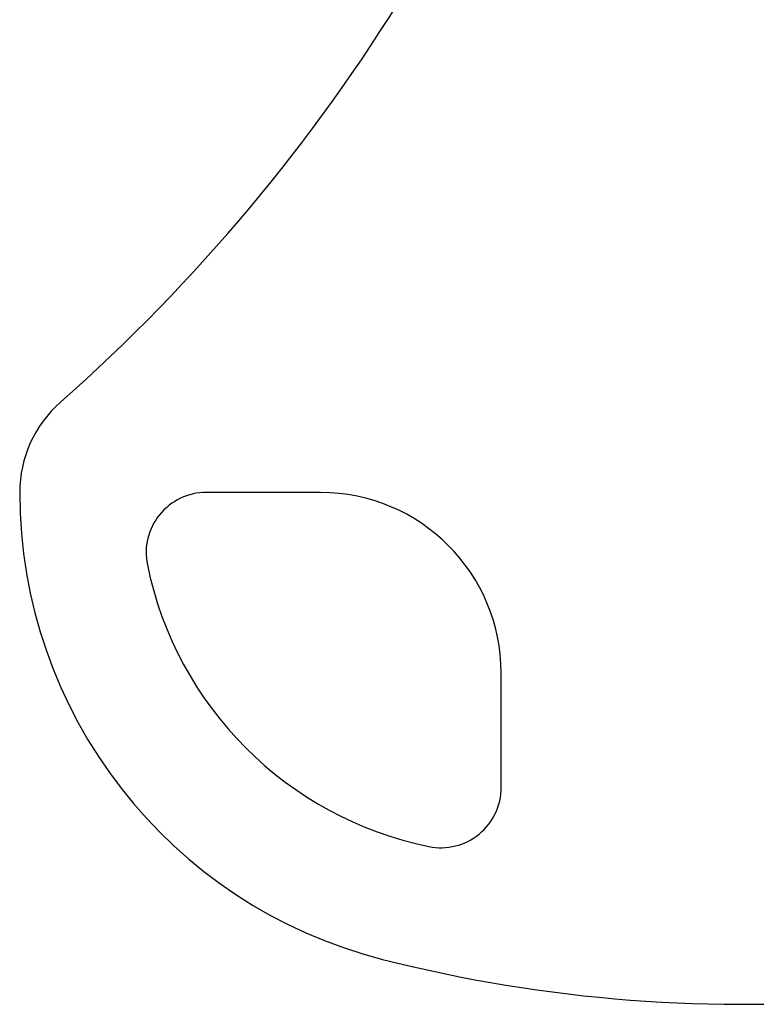
# Model space of a CAD drawing. Units: millimetres. Extents: x -266 to 266, y -196 to 195.
# Drawn here: x -209 to -197, y 27 to 43 of the extents above; entities that cross this region are included whole.
import ezdxf

# ---------------------------------------------------------------- set-up
doc = ezdxf.new("R2010")
doc.units = ezdxf.units.MM
doc.header["$LTSCALE"] = 0.25

msp = doc.modelspace()

# ---------------------------------------------------------------- linework, layer by layer
at = {"color": 2, "linetype": 'Continuous', "lineweight": 25}
for p, q in [((-203.949, 35.605), (-205.848, 35.605)), ((-200.949, 30.706), (-200.949, 32.605))]:
    msp.add_line(p, q, dxfattribs=at)
for centre, radius, start, end in [((-228.122, 59.599), 30, 311.4275, 345.7777), ((-206.949, 35.605), 2, 131.4275, 180), ((-200.949, 35.605), 8, 180, 255.75), ((-205.848, 34.605), 1, 90, 191.537), ((-203.949, 32.605), 3, 0, 90), ((-200.949, 35.605), 6, 191.537, 258.463), ((-201.949, 30.706), 1, 258.463, 0), ((-196.949, 51.355), 24.25, 255.75, 295.0576)]:
    msp.add_arc(centre, radius, start, end, dxfattribs=at)

doc.saveas('drawing.dxf')
